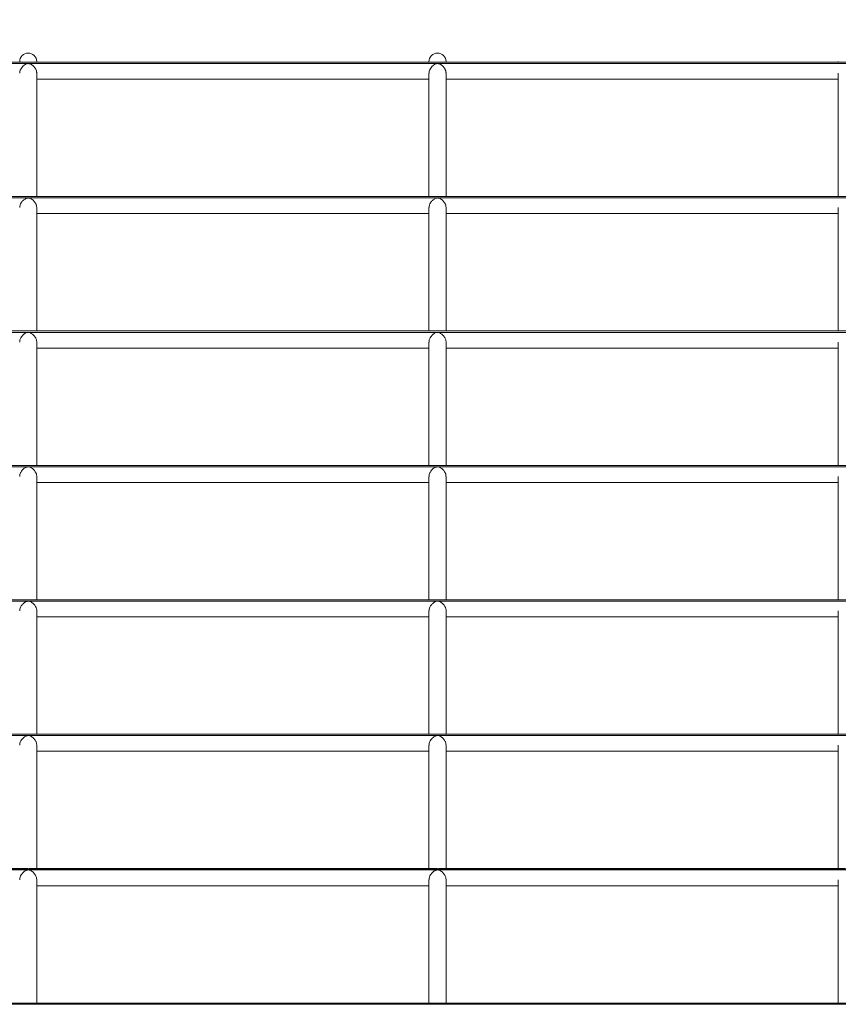
# Model space of a CAD drawing. Units: inches. Extents: x 1.98 to 7.85, y 3.02 to 4.99.
# Drawn here: x 3.39 to 3.63, y 4.33 to 4.61 of the extents above; entities that cross this region are included whole.
import ezdxf

# ---------------------------------------------------------------- set-up
doc = ezdxf.new("R2010")
doc.units = ezdxf.units.IN
doc.header["$MEASUREMENT"] = 0
doc.styles.get("Standard").update_dxf_attribs({"font": 'arial.ttf'})
doc.dimstyles.get("Standard").update_dxf_attribs({"dimtxt": 0.18, "dimasz": 0.18, "dimexe": 0.18, "dimexo": 0.0625, "dimgap": 0.09, "dimtad": 0, "dimtih": 1, "dimtoh": 1, "dimdec": 4, "dimzin": 0, "dimdsep": 46, "dimtxsty": 'Standard', "dimcen": 0.09, "dimadec": 0, "dimazin": 0, "dimtfac": 1, "dimtdec": 4, "dimtofl": 0, "dimtmove": 0, "dimatfit": 3, "dimfxl": 1, "dimtolj": 1, "dimtzin": 0, "dimarcsym": 0})

# ---------------------------------------------------------------- blocks, each defined once
blk = doc.blocks.new('efgag')
at = {"color": 7, "linetype": 'Continuous', "lineweight": 15}
for p, q in [((7.829215574297502, 4.601753392440472), (2.669215726885393, 4.601753392440472)), ((2.669215726885393, 4.601317920905757), (7.829215574297502, 4.601317920905757)), ((3.390345859560564, 4.601757564765606), (3.271351385149553, 4.601757564765606)), ((3.51023583415468, 4.601757564765606), (3.391241359743669, 4.601757564765606)), ((3.393285679850176, 4.601757564765606), (3.393285679850176, 4.601888575774822)), ((3.508175659212664, 4.60188774130981), (3.508175659212664, 4.601757564765606)), ((3.630125808748796, 4.601757564765606), (3.511131334337786, 4.601757564765606)), ((3.513175654444292, 4.601757564765606), (3.513175654444292, 4.601888575774822)), ((3.62806563380678, 4.60188774130981), (3.62806563380678, 4.601757564765606)), ((3.393285679850176, 4.562401571494732), (3.393285679850176, 4.598494925719891)), ((3.508175659212664, 4.598494091254864), (3.508175659212664, 4.562401571494732)), ((3.513175654444292, 4.562401571494732), (3.513175654444292, 4.598494925719891)), ((3.62806563380678, 4.598494091254864), (3.62806563380678, 4.562401571494732)), ((3.393285679850176, 4.596757569533992), (3.508175659212664, 4.596757569533992)), ((3.513175654444292, 4.596757569533992), (3.62806563380678, 4.596757569533992)), ((7.79751782420595, 4.562396207076702), (2.700913476976946, 4.562396207076702)), ((2.701643037828997, 4.561972894889507), (7.796788263353899, 4.561972894889507)), ((3.390320587191179, 4.562401571494732), (3.271378445658281, 4.562401571494732)), ((3.510210561785295, 4.562401571494732), (3.391268420252397, 4.562401571494732)), ((3.630100536379412, 4.562401571494732), (3.511158514055803, 4.562401571494732)), ((3.393285679850176, 4.523045578223858), (3.393285679850176, 4.559139647704754)), ((3.508175659212664, 4.559142508727703), (3.508175659212664, 4.523045578223858)), ((3.513175654444292, 4.523045578223858), (3.513175654444292, 4.559139647704754)), ((3.62806563380678, 4.559142508727703), (3.62806563380678, 4.523045578223858)), ((3.393285679850176, 4.557401576263103), (3.508175659212664, 4.557401576263103)), ((3.513175654444292, 4.557401576263103), (3.62806563380678, 4.557401576263103)), ((7.829215574297502, 4.523038902503643), (2.669215726885393, 4.523038902503643)), ((3.390294837984636, 4.523045578223858), (3.271400976214006, 4.523045578223858)), ((3.510184812578752, 4.523045578223858), (3.391290950808123, 4.523045578223858)), ((3.630074906382158, 4.523045578223858), (3.511180925402239, 4.523045578223858)), ((2.669215726885393, 4.522627988082562), (7.829215574297502, 4.522627988082562)), ((3.393285679850176, 4.483689584952984), (3.393285679850176, 4.519786753875408)), ((3.393285679850176, 4.518045582992229), (3.508175659212664, 4.518045582992229)), ((3.508175659212664, 4.519790926200542), (3.508175659212664, 4.483689584952984)), ((3.513175654444292, 4.483689584952984), (3.513175654444292, 4.519786753875408)), ((3.513175654444292, 4.518045582992229), (3.62806563380678, 4.518045582992229)), ((3.62806563380678, 4.519790926200542), (3.62806563380678, 4.483689584952984)), ((7.829215574297502, 4.483681359512005), (2.669215726885393, 4.483681359512005)), ((2.669215726885393, 4.483283200484905), (7.829215574297502, 4.483283200484905)), ((3.390268611940935, 4.483689584952984), (3.271407294306353, 4.483689584952984)), ((3.510158705744341, 4.483689584952984), (3.391297388109758, 4.483689584952984)), ((3.630048680338457, 4.483689584952984), (3.511187362703875, 4.483689584952984)), ((3.393285679850176, 4.444333710891399), (3.393285679850176, 4.48043993971983)), ((3.508175659212664, 4.480439105254803), (3.508175659212664, 4.444333710891399)), ((3.513175654444292, 4.444333710891399), (3.513175654444292, 4.48043993971983)), ((3.62806563380678, 4.480439105254803), (3.62806563380678, 4.444333710891399)), ((3.393285679850176, 4.478689589721355), (3.508175659212664, 4.478689589721355)), ((3.513175654444292, 4.478689589721355), (3.62806563380678, 4.478689589721355)), ((7.829215574297502, 4.444323578101788), (2.669215726885393, 4.444323578101788)), ((2.669215726885393, 4.443938770515118), (7.829215574297502, 4.443938770515118)), ((3.39025657180269, 4.444333710891399), (3.271453785929277, 4.444333710891399)), ((3.510146546396807, 4.444333710891399), (3.391343879732683, 4.444333710891399)), ((3.630036520990923, 4.444333710891399), (3.511233854326799, 4.444333710891399)), ((3.393285679850176, 4.404977717620525), (3.393285679850176, 4.441082515937481)), ((3.393285679850176, 4.439333596450481), (3.508175659212664, 4.439333596450481)), ((3.508175659212664, 4.44108263514677), (3.508175659212664, 4.404977717620525)), ((3.513175654444292, 4.404977717620525), (3.513175654444292, 4.441082515937481)), ((3.513175654444292, 4.439333596450481), (3.62806563380678, 4.439333596450481)), ((3.62806563380678, 4.44108263514677), (3.62806563380678, 4.404977717620525)), ((7.829215574297502, 4.404965558272991), (2.669215726885393, 4.404965558272991)), ((3.390231180224016, 4.404977717620525), (3.271467018160418, 4.404977717620525)), ((3.510121154818132, 4.404977717620525), (3.391356992754534, 4.404977717620525)), ((3.630011129412249, 4.404977717620525), (3.511247086557939, 4.404977717620525)), ((2.669215726885393, 4.404594578963909), (7.829215574297502, 4.404594578963909)), ((3.393285679850176, 4.365621724349651), (3.393285679850176, 4.401736536246929)), ((3.393285679850176, 4.399977722388897), (3.508175659212664, 4.399977722388897)), ((3.508175659212664, 4.401735582572613), (3.508175659212664, 4.365621724349651)), ((3.513175654444292, 4.365621724349651), (3.513175654444292, 4.401736536246929)), ((3.513175654444292, 4.399977722388897), (3.62806563380678, 4.399977722388897)), ((3.62806563380678, 4.401735582572613), (3.62806563380678, 4.365621724349651)), ((7.829215574297502, 4.365607180816326), (2.669215726885393, 4.365607180816326)), ((2.669215726885393, 4.36525062583128), (7.829215574297502, 4.36525062583128)), ((3.390205311808184, 4.365621724349651), (3.271475362810686, 4.365621724349651)), ((3.5100952864023, 4.365621724349651), (3.391365456614092, 4.365621724349651)), ((3.629985380205706, 4.365621724349651), (3.511255431208208, 4.365621724349651)), ((3.393285679850176, 4.326265731078777), (3.393285679850176, 4.362381258231792)), ((3.508175659212664, 4.36238447688261), (3.508175659212664, 4.326265731078777)), ((3.513175654444292, 4.326265731078777), (3.513175654444292, 4.362381258231792)), ((3.62806563380678, 4.36238447688261), (3.62806563380678, 4.326265731078777)), ((3.393285679850176, 4.360621729118023), (3.508175659212664, 4.360621729118023)), ((3.513175654444292, 4.360621729118023), (3.62806563380678, 4.360621729118023)), ((7.829215574297502, 4.326248564941082), (2.669215726885393, 4.326248564941082)), ((2.669215726885393, 4.325906911117229), (7.829215574297502, 4.325906911117229)), ((3.390178966555193, 4.326265731078777), (3.271504330668047, 4.326265731078777)), ((3.510069060358599, 4.326265731078777), (3.391394305262163, 4.326265731078777)), ((3.629959034952715, 4.326265731078777), (3.511284399065569, 4.326265731078777))]:
    blk.add_line(p, q, dxfattribs=at)
for centre, radius, start, end in [((3.390785650591453, 4.601888080817858), 0.002500000000007958, 90, 180.0254851894516), ((3.390785650591453, 4.601888080817858), 0.002500000000007958, 0.03947775864564272, 90), ((3.510675650591454, 4.601888080817858), 0.002500000000006821, 90, 180.0254851894516), ((3.510675650591454, 4.601888080817858), 0.002500000000006821, 0.03947775864566376, 90)]:
    blk.add_arc(centre, radius, start, end, dxfattribs=at)
for points, knots in [([(3.388305830988481, 4.598493972045574), (3.388302447484075, 4.598595328467397), (3.388293111614007, 4.598874994243275), (3.388421575549148, 4.599292662776477), (3.388655173969538, 4.599810399126554), (3.388984546114808, 4.600281055808182), (3.389415740587189, 4.6007120729261), (3.389858651302705, 4.601034590101008), (3.390268321924171, 4.601235543786672), (3.390601833315933, 4.601312301736272), (3.390745207519298, 4.60131668525527), (3.390785622629717, 4.601317920905757)], [0, 0, 0, 0, 0.07459154607184117, 0.2058153023847542, 0.2946745380395714, 0.4735831087573354, 0.614041970407188, 0.7543621010729775, 0.9000147349655466, 0.9718156025848389, 1, 1, 1, 1]), ([(3.390785622629717, 4.601753392440472), (3.390688422708464, 4.601754654839326), (3.390529594744851, 4.601756717641791), (3.390397222369532, 4.601755352608762), (3.390345859560564, 4.60175482295196)], [0, 0, 0, 0, 0.6119824181974773, 1, 1, 1, 1]), ([(3.391241359743669, 4.601756611091304), (3.391164826916252, 4.601756130260284), (3.391022722527885, 4.601755237464346), (3.390860484502144, 4.601753974987929), (3.390785622629717, 4.601753392440472)], [0, 0, 0, 0, 0.5385676564588888, 1, 1, 1, 1]), ([(3.390785622629717, 4.601317920905757), (3.390881269422656, 4.601310794669331), (3.391137862831349, 4.601291676983962), (3.39152002833202, 4.601135924566677), (3.391932056409497, 4.60088730401489), (3.392323012812368, 4.600556204270589), (3.392648035434557, 4.600190982747947), (3.392896803947266, 4.599824172061176), (3.393117538010904, 4.599384804733717), (3.39327706551354, 4.598925014729687), (3.39326632179836, 4.5986037962724), (3.393262672457293, 4.598494687301312)], [0, 0, 0, 0, 0.06677209390606172, 0.1791307230913499, 0.3128521072786229, 0.4464956884568735, 0.5721626945540195, 0.6756596024421503, 0.7638011690463096, 0.9197698300536481, 1, 1, 1, 1]), ([(3.508195805582598, 4.598493972045574), (3.508192422064826, 4.598595328478041), (3.508183086157888, 4.598874994283278), (3.50831155047723, 4.599292662510521), (3.508545147433121, 4.59981040002684), (3.508874529155132, 4.600281049082213), (3.509305710428161, 4.600712110644366), (3.509748735309844, 4.601034529664744), (3.51015831665629, 4.601235561003577), (3.51049180852598, 4.60131230115816), (3.510635182248854, 4.60131668512814), (3.510675597223833, 4.601317920905757)], [0, 0, 0, 0, 0.07459174134296248, 0.2058158411828754, 0.2946753094597994, 0.4735843485373045, 0.6140435778904809, 0.7543842191049088, 0.900014473216919, 0.9718155288016934, 0.9999999999999999, 0.9999999999999999, 0.9999999999999999, 0.9999999999999999]), ([(3.510675597223833, 4.601753392440472), (3.51057839730258, 4.601754654839326), (3.510419569338967, 4.601756717641791), (3.510287196963648, 4.601755352608762), (3.51023583415468, 4.60175482295196)], [0, 0, 0, 0, 0.6119824181974773, 1, 1, 1, 1]), ([(3.511131334337786, 4.601756611091304), (3.511054801510368, 4.601756130260284), (3.510912697122001, 4.601755237464346), (3.51075045909626, 4.601753974987929), (3.510675597223833, 4.601753392440472)], [0, 0, 0, 0, 0.5385676564588888, 1, 1, 1, 1]), ([(3.510675597223833, 4.601317920905757), (3.510771286882682, 4.601310799678828), (3.511027895024095, 4.601291702894216), (3.511410017013602, 4.601135894955647), (3.511822034241614, 4.600887307943509), (3.512212987466795, 4.60055620345581), (3.512538007177684, 4.600190982353411), (3.512786787090707, 4.599824173732586), (3.513007482018362, 4.599384787749884), (3.513167245285252, 4.598925032054936), (3.513156348316701, 4.598603797767581), (3.513152647051409, 4.598494687301312)], [0, 0, 0, 0, 0.06679863768021994, 0.1791319403793623, 0.3128518977827323, 0.4464940530072246, 0.5721597182592802, 0.6756555218534115, 0.7637961480023909, 0.9197709788858299, 1, 1, 1, 1]), ([(3.388305950197771, 4.559143700820599), (3.388299947908286, 4.559202901979674), (3.388276212136797, 4.55943701017911), (3.388412830548211, 4.559937572325623), (3.388665509726226, 4.560479125351705), (3.388994591836176, 4.560928481896298), (3.389313342623978, 4.561264414073534), (3.389661017599496, 4.561549755491797), (3.390043995802418, 4.561782086063317), (3.390412891681115, 4.561942146897138), (3.390687041918759, 4.561963710425431), (3.390785622629717, 4.561971464378033)], [0, 0, 0, 0, 0.04463462342427589, 0.176505519261462, 0.3466127611668636, 0.4622967285690339, 0.5778390919875164, 0.6933011835407488, 0.8087607489006721, 0.9312329564314429, 1, 1, 1, 1]), ([(3.390785622629717, 4.562396326285992), (3.390690645971737, 4.562397592089098), (3.390522127545302, 4.562399838021406), (3.390381818382305, 4.562399136031033), (3.390320587191179, 4.562398829681072)], [0, 0, 0, 0, 0.5635980586063276, 1, 1, 1, 1]), ([(3.391268420252397, 4.56239930651823), (3.391250214463141, 4.562400045384209), (3.391148740554349, 4.562404163613678), (3.390980426231198, 4.562396657781619), (3.390831639444055, 4.56239640459242), (3.390785622629717, 4.562396326285992)], [0, 0, 0, 0, 0.1312048837770145, 0.7312988315087697, 1, 1, 1, 1]), ([(3.390785622629717, 4.561971464378033), (3.390879334062997, 4.561964520649894), (3.391131144264437, 4.561945862290685), (3.391506445436725, 4.561793871190503), (3.391912270985205, 4.561551676800178), (3.392302118956002, 4.5612262124762), (3.392630644167943, 4.560863355933648), (3.392883026699809, 4.560495154386444), (3.393062399817729, 4.560151600595603), (3.393212379590167, 4.559738739800906), (3.393303502706696, 4.559384216799444), (3.393278527579024, 4.559169218580109), (3.393275189432695, 4.559140482169795)], [0, 0, 0, 0, 0.06527572538648876, 0.175401154189385, 0.3068654694787631, 0.438212631417885, 0.5655546947464902, 0.6699883011063786, 0.7588545229325312, 0.8363996297276108, 0.9781333660139285, 0.9999999999999999, 0.9999999999999999, 0.9999999999999999, 0.9999999999999999]), ([(3.508195924791887, 4.559143700820599), (3.508189970512563, 4.559202901612707), (3.508166424668981, 4.559437007625405), (3.508302660099715, 4.559937626284452), (3.508555673191295, 4.560479052150683), (3.508884548304052, 4.560928513708049), (3.509203319069303, 4.561264447264946), (3.509551107000749, 4.56154969437371), (3.509933969206506, 4.561782119509544), (3.510302869735461, 4.561942143965325), (3.510577017428044, 4.561963709650016), (3.510675597223833, 4.561971464378033)], [0, 0, 0, 0, 0.04463347117109096, 0.1765004081476, 0.346621596357851, 0.4622914578213967, 0.5778353133071572, 0.693318273126979, 0.8087582793144494, 0.9312320684016978, 1, 1, 1, 1]), ([(3.510675597223833, 4.562396326285992), (3.510580620565853, 4.562397592089098), (3.510412102139418, 4.562399838021406), (3.510271792976421, 4.562399136031033), (3.510210561785295, 4.562398829681072)], [0, 0, 0, 0, 0.5635980586063276, 1, 1, 1, 1]), ([(3.511158514055803, 4.56239930651823), (3.511140267755404, 4.562400045554725), (3.511038688284169, 4.562404159864712), (3.510870409656767, 4.562396658559067), (3.510721616124349, 4.562396404776067), (3.510675597223833, 4.562396326285992)], [0, 0, 0, 0, 0.1313693205026376, 0.7313496885399532, 1, 1, 1, 1]), ([(3.510675597223833, 4.561971464378033), (3.510769351529883, 4.561964525606328), (3.511021176530977, 4.561945887996302), (3.511396433957539, 4.561793841789836), (3.511802249107272, 4.56155168076576), (3.512192092630676, 4.561226211442701), (3.512520618958219, 4.560863356154144), (3.512773001253644, 4.560495154341169), (3.512952374420318, 4.560151600605124), (3.513102354179973, 4.55973873979606), (3.513193477300972, 4.559384216799629), (3.513168502173158, 4.559169218580138), (3.513165164026812, 4.559140482169781)], [0, 0, 0, 0, 0.06530271215561516, 0.1754037361304989, 0.3068676397856352, 0.4382143904573398, 0.5655560550590847, 0.6699893344218844, 0.7588552779947347, 0.8364001419846001, 0.9781334344815981, 0.9999999999999999, 0.9999999999999999, 0.9999999999999999, 0.9999999999999999]), ([(3.390785622629717, 4.523039260131512), (3.390692875388196, 4.523040505909719), (3.390514468724393, 4.523042902262745), (3.390366083189053, 4.523042938311292), (3.390294837984636, 4.523042955619488)], [0, 0, 0, 0, 0.5198642222460585, 1, 1, 1, 1]), ([(3.391290950808123, 4.523044505340252), (3.391213114864381, 4.523043872344758), (3.39105816179887, 4.523042612199518), (3.390876187628783, 4.523040374026579), (3.390785622629717, 4.523039260131512)], [0, 0, 0, 0, 0.5023194829098435, 1, 1, 1, 1]), ([(3.510675597223833, 4.523039260131512), (3.510582849982312, 4.523040505909719), (3.510404443318509, 4.523042902262745), (3.510256057783169, 4.523042938311292), (3.510184812578752, 4.523042955619488)], [0, 0, 0, 0, 0.5198642222460585, 1, 1, 1, 1]), ([(3.511180925402239, 4.523044505340252), (3.511103129939086, 4.523043872096366), (3.510948194171863, 4.523042610941488), (3.510766206356183, 4.523040373915023), (3.510675597223833, 4.523039260131512)], [0, 0, 0, 0, 0.5021142925640882, 1, 1, 1, 1]), ([(3.38830618861635, 4.519790449363384), (3.388303584809605, 4.519902690419116), (3.388296818178548, 4.520194376357367), (3.388473262357432, 4.520752543153122), (3.388774427939491, 4.521302541853231), (3.389152424229873, 4.521757732185591), (3.389516894803804, 4.522092739244258), (3.389918460864915, 4.522369088035319), (3.390292801656826, 4.522546470800989), (3.390602357660849, 4.522619354250992), (3.39074373690262, 4.52262380766787), (3.390785622629717, 4.522625127059612)], [0, 0, 0, 0, 0.0818798011037511, 0.2127847645044197, 0.3948021274363374, 0.5205105112586901, 0.6460651125707807, 0.7715411662983575, 0.9017622750953088, 0.9708955962384473, 1, 1, 1, 1]), ([(3.390785622629717, 4.522625127059612), (3.390877359823402, 4.52261841582478), (3.391124276129253, 4.522600352122964), (3.391492443333692, 4.522452003025236), (3.391891811921279, 4.522216567326609), (3.392280535413202, 4.521896566459944), (3.392612081251921, 4.521536452710123), (3.392869886156414, 4.521165973008536), (3.393107159417684, 4.520720736748387), (3.39323889384008, 4.520273320633507), (3.393295456975948, 4.519920574308671), (3.393281302265268, 4.519805225515711), (3.393279123339251, 4.519787469131145)], [0, 0, 0, 0, 0.06378985648577411, 0.1716943268216818, 0.3008814863135803, 0.4299673109986203, 0.5591182258368678, 0.6645956789050895, 0.754223045893949, 0.9121085494919335, 0.9864703014757672, 1, 1, 1, 1]), ([(3.508196282419756, 4.519790449363384), (3.508193685466014, 4.519902688149386), (3.508186936877393, 4.520194358109393), (3.508363152496407, 4.520752606717608), (3.508664577300904, 4.52130246272381), (3.509042378200607, 4.521757771053529), (3.509406883358124, 4.522092728604974), (3.509808439775884, 4.522369123338095), (3.510182852228175, 4.522546426792445), (3.510492367138659, 4.522619359515389), (3.510633710914287, 4.522623808601779), (3.510675597223833, 4.522625127059612)], [0, 0, 0, 0, 0.08188096669416267, 0.2127804401143833, 0.3948134223801001, 0.5205069872197279, 0.6460633758497827, 0.7715412157771686, 0.9017868864510427, 0.9708951819260834, 1, 1, 1, 1]), ([(3.510675597223833, 4.522625127059612), (3.510767375139266, 4.522618418345616), (3.511014335022035, 4.522600366255261), (3.511382524703083, 4.522452024420019), (3.511781800698624, 4.5222165432873), (3.512170491968262, 4.521896528303088), (3.512502210989733, 4.521536526174785), (3.512759829805833, 4.521165936662712), (3.512997202427694, 4.520720743950861), (3.51312856949282, 4.520273321680463), (3.513185758015363, 4.519920556125868), (3.513171320678732, 4.519805225256292), (3.513169097933367, 4.519787469131145)], [0, 0, 0, 0, 0.06381612915633607, 0.171719129827522, 0.3008833755913845, 0.4299674421205109, 0.559134010342104, 0.6645948319796297, 0.7542209782389033, 0.91210433142779, 0.9864677471316725, 1, 1, 1, 1]), ([(3.388305830988481, 4.480438986045513), (3.388302333086716, 4.480539248330203), (3.388292605410114, 4.480818078081754), (3.38842017475505, 4.481234925100168), (3.388652534821168, 4.48175350903287), (3.3889812452602, 4.482225996296151), (3.389411661199225, 4.482659099939383), (3.389847386437061, 4.482980735121501), (3.390245318496315, 4.483181256749717), (3.390575087236281, 4.483270058017268), (3.390731597931576, 4.483276726365133), (3.390785622629717, 4.483279028159771)], [0, 0, 0, 0, 0.07328087836777478, 0.2037943696684582, 0.2922831205412308, 0.4704426678520531, 0.6110220842854307, 0.7514540562429904, 0.8915214434376284, 0.9625551387289587, 1, 1, 1, 1]), ([(3.390785622629717, 4.483681955558453), (3.39069515892774, 4.483683252446014), (3.390506670904322, 4.483685954610166), (3.390350058931854, 4.483686774420136), (3.390268611940935, 4.483687200767193)], [0, 0, 0, 0, 0.4799440321579007, 1, 1, 1, 1]), ([(3.391297388109758, 4.48368517420927), (3.391244250355029, 4.483686362274085), (3.391116917887174, 4.483689209199511), (3.390933346722544, 4.483682165337569), (3.390813580186317, 4.483681995260255), (3.390785622629717, 4.483681955558453)], [0, 0, 0, 0, 0.3544261943174796, 0.8493012590929414, 1, 1, 1, 1]), ([(3.390785622629717, 4.483279028159771), (3.390875343154451, 4.483272496471571), (3.391117223924438, 4.483254887459807), (3.391478111115251, 4.483110477799556), (3.391870507106673, 4.482881598775805), (3.392254138161699, 4.482570928471389), (3.392585792790288, 4.482217672201372), (3.392849997572688, 4.481849137279085), (3.393089570058911, 4.481401887551442), (3.39326934517901, 4.480916507147896), (3.393264469394917, 4.480567754807112), (3.393262672457293, 4.480439224464092)], [0, 0, 0, 0, 0.06230838516322296, 0.1679794029811177, 0.2948729116950361, 0.4216591090502569, 0.5485300117480637, 0.6562933818559127, 0.7471827026539707, 0.9068258757125328, 1, 1, 1, 1]), ([(3.508195805582598, 4.480438986045513), (3.508192300378023, 4.480539250638813), (3.508182552059689, 4.480818096324597), (3.508310338225409, 4.481234870108793), (3.508542428498607, 4.481753560417616), (3.508871252043121, 4.482225979686802), (3.509301623962044, 4.482659140094484), (3.509737474506873, 4.48298067455292), (3.510135311145709, 4.483181274713772), (3.510465062774066, 4.483270057188449), (3.510621572767845, 4.483276726152454), (3.510675597223833, 4.483279028159771)], [0, 0, 0, 0, 0.07328137094326327, 0.2038026930867234, 0.2922807402953669, 0.4704414851495046, 0.6110218465220841, 0.7514745990656516, 0.8915207142722693, 0.9625548870340932, 1, 1, 1, 1]), ([(3.510675597223833, 4.483681955558453), (3.510585130898053, 4.48368325242582), (3.51039667220862, 4.483685954048994), (3.510240111960356, 4.483686774275967), (3.510158705744341, 4.483687200767193)], [0, 0, 0, 0, 0.48003265887242, 1, 1, 1, 1]), ([(3.511187362703875, 4.48368517420927), (3.511134224497154, 4.483686362517204), (3.511006921603214, 4.48368920933963), (3.510823364772217, 4.483682163672981), (3.510703594801416, 4.483681994990008), (3.510675597223833, 4.483681955558453)], [0, 0, 0, 0, 0.3544229947869038, 0.8490891150020152, 0.9999999999999999, 0.9999999999999999, 0.9999999999999999, 0.9999999999999999]), ([(3.510675597223833, 4.483279028159771), (3.510765318418133, 4.483272497036552), (3.511007200993236, 4.483254889547979), (3.511368091588486, 4.483110450584945), (3.511760595378976, 4.482881658509328), (3.512144118920292, 4.482570898434673), (3.51247573432835, 4.482217630140013), (3.512740139565877, 4.481849207046466), (3.512979452677828, 4.481401813454269), (3.513159529894373, 4.480916534945393), (3.51315450052036, 4.480567758583391), (3.513152647051409, 4.480439224464092)], [0, 0, 0, 0, 0.06230764746005595, 0.1679774141807781, 0.294890554225851, 0.4216559408473832, 0.5485253414509458, 0.6563028181890974, 0.7471781630248673, 0.906827882582876, 1, 1, 1, 1]), ([(3.388289380106523, 4.441082277518902), (3.388301016545195, 4.441258970565968), (3.38832496843188, 4.441622667050851), (3.388563189017751, 4.44225308026185), (3.388897907020662, 4.442769145451251), (3.389309045271054, 4.443213369031952), (3.389695305206533, 4.443532364204884), (3.390111123553083, 4.443771345665184), (3.390469137850793, 4.443909956351462), (3.390697031491107, 4.443926584471143), (3.390785622629717, 4.443933048469219)], [0, 0, 0, 0, 0.1255018781459059, 0.258327040514572, 0.4570545215019006, 0.5586765127514559, 0.7090317166915973, 0.8420121529714226, 0.9385839673490133, 1, 1, 1, 1]), ([(3.390785622629717, 4.444324531776104), (3.390697131636332, 4.444325945721786), (3.390501963445849, 4.44432906419982), (3.390343297304422, 4.444329525074721), (3.39025657180269, 4.444329776984844)], [0, 0, 0, 0, 0.4534088939560801, 1, 1, 1, 1]), ([(3.391343879732683, 4.444332518798504), (3.391335967963918, 4.444332902304993), (3.391239942977058, 4.444337556915869), (3.391055723558472, 4.444326374482273), (3.390864737491536, 4.444325071520439), (3.390785622629717, 4.444324531776104)], [0, 0, 0, 0, 0.04996749950005983, 0.6064545900808987, 1, 1, 1, 1]), ([(3.390785622629717, 4.443933048469219), (3.390873200738471, 4.443926558061108), (3.391142801513218, 4.443906577964697), (3.391530438437296, 4.443738098981669), (3.391957458927275, 4.443471707245436), (3.392347921475177, 4.443131783197288), (3.392668798686389, 4.442761310895847), (3.392981909463543, 4.442291035035979), (3.393204191816863, 4.441740969348658), (3.393307954128132, 4.441274069135304), (3.393283420530078, 4.441090924906931), (3.393282341990068, 4.44108287356535)], [0, 0, 0, 0, 0.06074614892225406, 0.1870011701008395, 0.3229739153869429, 0.4589043232399943, 0.5823909791470281, 0.6844074529095779, 0.8603072377542491, 0.9938588611025632, 1, 1, 1, 1]), ([(3.508179473909929, 4.441082277518902), (3.508191049281367, 4.441258976123038), (3.508214876620886, 4.441622701611664), (3.50845336554569, 4.442253013569371), (3.508787867637966, 4.442769172584363), (3.509199027226351, 4.443213365969555), (3.50958528246409, 4.443532359969979), (3.510001110741025, 4.443771375771519), (3.51035917035406, 4.443909931383971), (3.510587049141011, 4.443926579443442), (3.510675597223833, 4.443933048469233)], [0, 0, 0, 0, 0.1255002079252235, 0.2583360784003133, 0.4570514232752393, 0.5586745679540371, 0.7090314784548045, 0.8420134240882847, 0.9386103085968954, 1, 1, 1, 1]), ([(3.510675597223833, 4.444324531776104), (3.510587106230449, 4.444325945721786), (3.510391938039965, 4.44432906419982), (3.510233271898538, 4.444329525074721), (3.510146546396807, 4.444329776984844)], [0, 0, 0, 0, 0.4534088939560801, 1, 1, 1, 1]), ([(3.511233854326799, 4.444332518798504), (3.511225942558034, 4.444332902304993), (3.511129917571174, 4.444337556915869), (3.510945698152589, 4.444326374482273), (3.510754712085652, 4.444325071520439), (3.510675597223833, 4.444324531776104)], [0, 0, 0, 0, 0.04996749950005983, 0.6064545900808987, 1, 1, 1, 1]), ([(3.510675597223833, 4.443933048469233), (3.510763175958831, 4.443926558571079), (3.511032778661419, 4.443906580044541), (3.511420412941226, 4.4437380679623), (3.511847555076968, 4.443471771086934), (3.512237888524299, 4.44313174545421), (3.51255877543393, 4.442761314272445), (3.512871893434663, 4.442291034927507), (3.513094096818825, 4.441740954738279), (3.513198049870478, 4.441274074294654), (3.513173514387069, 4.441090924914704), (3.513172435793474, 4.44108287356535)], [0, 0, 0, 0, 0.06074580667100816, 0.187000116513335, 0.3229927399003669, 0.458903577201034, 0.5823895373691184, 0.6844054363583555, 0.8603042301620869, 0.9938588957024921, 1, 1, 1, 1]), ([(3.390785622629717, 4.404966869575176), (3.390699467782556, 4.40496833516687), (3.390494302514067, 4.404971825260816), (3.390327776901631, 4.404973366514554), (3.390231180224016, 4.404974260551128)], [0, 0, 0, 0, 0.4199290054844631, 1, 1, 1, 1]), ([(3.391356992754534, 4.404974856597576), (3.391330987221941, 4.404975782923259), (3.391221954997575, 4.404979666687154), (3.391030924651377, 4.4049687613727), (3.390855539200028, 4.404967408779839), (3.390785622629717, 4.404966869575176)], [0, 0, 0, 0, 0.1585011198456222, 0.6645405011276022, 1, 1, 1, 1]), ([(3.510675597223833, 4.404966869575176), (3.510589486060499, 4.404968335243154), (3.510384336283447, 4.404971827025719), (3.510217792321753, 4.404973366985843), (3.510121154818132, 4.404974260551128)], [0, 0, 0, 0, 0.4197477792625792, 1, 1, 1, 1]), ([(3.511247086557939, 4.404974856597576), (3.511221039559177, 4.404975783273514), (3.511111940954133, 4.404979664682386), (3.510920963010757, 4.404968758879676), (3.510745558956475, 4.404967408277088), (3.510675597223833, 4.404966869575176)], [0, 0, 0, 0, 0.1586259076935979, 0.6644091863316497, 1, 1, 1, 1]), ([(3.388305234942034, 4.401734986526165), (3.388303592258153, 4.401853699091163), (3.38829945252678, 4.402152866895818), (3.388481125786941, 4.402718928121374), (3.388788258640591, 4.403271071330423), (3.389172086502049, 4.403728291344507), (3.389541575102142, 4.404064139719722), (3.389940868264708, 4.404335888193131), (3.390304530511858, 4.404507496746604), (3.390602142836896, 4.404580652046377), (3.390740943170782, 4.404585686590778), (3.390785622629717, 4.404587307197247)], [0, 0, 0, 0, 0.08569571252854276, 0.2159619597935153, 0.399032148900884, 0.5258193231963653, 0.6524872220825982, 0.7790821414450328, 0.904138032900665, 0.9691422873238043, 1, 1, 1, 1]), ([(3.390785622629717, 4.404587307197247), (3.390871064953099, 4.404580996876405), (3.39113522209503, 4.404561487618537), (3.391514984058079, 4.404397209951838), (3.391935362899335, 4.404138506037157), (3.392324668310002, 4.40380438719491), (3.392649404840564, 4.403436910958163), (3.392898091466189, 4.403068137607718), (3.393118332084692, 4.402626897686957), (3.393277709143244, 4.402166566329754), (3.393266372161228, 4.401844804090629), (3.393262553248003, 4.40173641703764)], [0, 0, 0, 0, 0.0591447859565967, 0.182854550298619, 0.3164167465600078, 0.4499470715289516, 0.5753870483011339, 0.6784551009499071, 0.7661834777464954, 0.9212378560752208, 1, 1, 1, 1]), ([(3.50819520953615, 4.401734986526165), (3.508193566459563, 4.401853699357233), (3.508189425738524, 4.402152867832442), (3.508371110994854, 4.402718920930013), (3.5086781952741, 4.403271125645034), (3.509062196913891, 4.403728222814522), (3.509431542605792, 4.404064172072552), (3.509830856076781, 4.404335915912696), (3.510194582189974, 4.404507453773562), (3.510492151465527, 4.404580657973156), (3.510630917015383, 4.404585687706444), (3.510675597223833, 4.404587307197247)], [0, 0, 0, 0, 0.08569615428240268, 0.2159630730584211, 0.399034205876511, 0.5258385879260327, 0.6524886756459601, 0.7790842475940681, 0.9041631700328558, 0.9691421282550099, 1, 1, 1, 1]), ([(3.510675597223833, 4.404587307197247), (3.510761039547215, 4.404580996876405), (3.511025196689142, 4.404561487618537), (3.511404958652199, 4.404397209951838), (3.511825337493451, 4.404138506037157), (3.512214642904119, 4.40380438719491), (3.51253937943468, 4.403436910958163), (3.512788066060305, 4.403068137607718), (3.513008306678809, 4.402626897686957), (3.51316768373736, 4.402166566329754), (3.513156346755344, 4.401844804090629), (3.513152527842119, 4.40173641703764)], [0, 0, 0, 0, 0.0591447859565967, 0.182854550298619, 0.3164167465600078, 0.4499470715289516, 0.5753870483011339, 0.6784551009499071, 0.7661834777464954, 0.9212378560752208, 1, 1, 1, 1]), ([(3.388307142290667, 4.362385192138348), (3.388301366478056, 4.362457739570203), (3.388281546885255, 4.362706684724017), (3.388426308916311, 4.363222370453215), (3.388690877978592, 4.363767818468418), (3.389031531716141, 4.364220925811367), (3.389360395224787, 4.364559393131003), (3.389782375825098, 4.364893942991429), (3.390184192239682, 4.365118744831364), (3.390563721205573, 4.365230420306474), (3.390724386371768, 4.365238576475306), (3.390785622629717, 4.365241685134563)], [0, 0, 0, 0, 0.05349379172352361, 0.1835629445424127, 0.3556158886477529, 0.4734351821068732, 0.5910943289941324, 0.7086775218518826, 0.8893112652179981, 0.9578118637934653, 1, 1, 1, 1]), ([(3.390785622629717, 4.365608968955684), (3.390701864502872, 4.365610498916965), (3.390486480637505, 4.365614433209529), (3.390311963193027, 4.365617182919479), (3.390205311808184, 4.365618863326702)], [0, 0, 0, 0, 0.3888783716597194, 1, 1, 1, 1]), ([(3.391365456614092, 4.365616955978069), (3.391303631193391, 4.365618009072065), (3.391169577951749, 4.365620292447772), (3.390966356824126, 4.365610087171021), (3.39083018617741, 4.365609244673522), (3.390785622629717, 4.365608968955684)], [0, 0, 0, 0, 0.365421209316088, 0.7923261518818596, 1, 1, 1, 1]), ([(3.390785622629717, 4.365241685134563), (3.390868844554208, 4.365235541734009), (3.391127306279354, 4.365216462219607), (3.391499074113695, 4.365056957672593), (3.391912194920109, 4.364805504169198), (3.392300395062875, 4.364477801973521), (3.392629320668447, 4.364113039226055), (3.392882253161857, 4.36374242637504), (3.39306208543893, 4.363397178657848), (3.39321232825928, 4.362982553837313), (3.393303686984853, 4.362626758854233), (3.393278518672665, 4.362410675936047), (3.393275189432695, 4.362382092696819)], [0, 0, 0, 0, 0.05746517822815004, 0.1784691857462132, 0.3095097731365696, 0.4404921729139847, 0.5678785621532901, 0.6720402581782461, 0.7605646141438923, 0.8377166877979488, 0.9785333205789528, 1, 1, 1, 1]), ([(3.508197116884783, 4.362385192138348), (3.508191341072172, 4.362457739570203), (3.508171521479372, 4.362706684724017), (3.508316283510427, 4.363222370453215), (3.508580852572709, 4.363767818468418), (3.508921506310258, 4.364220925811367), (3.509250369818903, 4.364559393131003), (3.509672350419215, 4.364893942991429), (3.510074166833799, 4.365118744831364), (3.510453695799689, 4.365230420306474), (3.510614360965884, 4.365238576475306), (3.510675597223833, 4.365241685134563)], [0, 0, 0, 0, 0.05349379172352361, 0.1835629445424127, 0.3556158886477529, 0.4734351821068732, 0.5910943289941324, 0.7086775218518826, 0.8893112652179981, 0.9578118637934653, 1, 1, 1, 1]), ([(3.510675597223833, 4.365608968955684), (3.510591839096988, 4.365610498916965), (3.510376455231621, 4.365614433209529), (3.510201937787143, 4.365617182919479), (3.5100952864023, 4.365618863326702)], [0, 0, 0, 0, 0.3888783716597194, 1, 1, 1, 1]), ([(3.511255431208208, 4.365616955978069), (3.511193605787507, 4.365618009072065), (3.511059552545865, 4.365620292447772), (3.510856331418242, 4.365610087171021), (3.510720160771526, 4.365609244673522), (3.510675597223833, 4.365608968955684)], [0, 0, 0, 0, 0.365421209316088, 0.7923261518818596, 1, 1, 1, 1]), ([(3.510675597223833, 4.365241685134563), (3.510758819148324, 4.365235541734009), (3.511017280873474, 4.365216462219607), (3.511389048707811, 4.365056957672593), (3.511802169514225, 4.364805504169198), (3.512190369656991, 4.364477801973521), (3.512519295262563, 4.364113039226055), (3.512772227755973, 4.36374242637504), (3.512952060033046, 4.363397178657848), (3.513102302853397, 4.362982553837313), (3.51319366157897, 4.362626758854233), (3.513168493266781, 4.362410675936047), (3.513165164026812, 4.362382092696819)], [0, 0, 0, 0, 0.05746517822815004, 0.1784691857462132, 0.3095097731365696, 0.4404921729139847, 0.5678785621532901, 0.6720402581782461, 0.7605646141438923, 0.8377166877979488, 0.9785333205789528, 1, 1, 1, 1]), ([(3.390785622629717, 4.326250829917583), (3.390704324139903, 4.326252427854953), (3.390478502162739, 4.326256866429119), (3.390295857228188, 4.326261108715372), (3.390178966555193, 4.326263823730145)], [0, 0, 0, 0, 0.3600114162263764, 1, 1, 1, 1]), ([(3.391394305262163, 4.326262035590801), (3.391357727425247, 4.326263141825152), (3.391240598678514, 4.326266684184489), (3.39103891110157, 4.326253992831184), (3.390860401304681, 4.326251763708555), (3.390785622629717, 4.326250829917583)], [0, 0, 0, 0, 0.2087811227374011, 0.6685543299129553, 1, 1, 1, 1]), ([(3.510675597223833, 4.326250829917583), (3.51059429735584, 4.326252427790848), (3.51036850557466, 4.326256865518232), (3.510185909717136, 4.326261108500262), (3.510069060358599, 4.326263823730145)], [0, 0, 0, 0, 0.360065665663873, 1, 1, 1, 1]), ([(3.511284399065569, 4.326262035590801), (3.511247779502667, 4.32626314217147), (3.511130570579076, 4.326266684024986), (3.510928892515568, 4.326253993258106), (3.510750377912237, 4.326251763834605), (3.510675597223833, 4.326250829917583)], [0, 0, 0, 0, 0.2088906427775968, 0.6686002084228768, 1, 1, 1, 1])]:
    blk.add_open_spline(points, degree=3, knots=knots, dxfattribs=at)
blk = doc.blocks.new('*D29')
at = {"color": 0, "lineweight": -2}
for p, q in [((2.669250824024806, 4.309720783136839), (2.669632091633302, 4.988671323621707)), ((7.829250671436915, 4.306823162935729), (7.829631939045412, 4.985773703420596)), ((2.849530983490907, 4.808570272241084), (4.925800935577849, 4.807404333881776)), ((7.649530887664789, 4.805874811562992), (5.573260935577848, 4.807040749922301))]:
    blk.add_line(p, q, dxfattribs=at)
at = {"color": 0}
for points in [[(2.849547830117826, 4.838570267510937), (2.849514136863989, 4.778570276971232), (2.669531011871793, 4.808671352002594)], [(7.649514041037871, 4.77587481629314), (7.649547734291708, 4.835874806832845), (7.829530859283903, 4.805773731801483)]]:
    blk.add_solid(points, dxfattribs=at)
at = {"layer": 'Defpoints', "color": 0}
for p in [(7.829530859283903, 4.805773731801483), (2.669215726885393, 4.247220792991314), (7.829215574297502, 4.244323172790203)]:
    blk.add_point(p, dxfattribs=at)
at = {"color": 0, "insert": (5.249530935577848, 4.807222541902038), "char_height": 0.18, "attachment_point": 5}
blk.add_mtext('\\A1;6,24', dxfattribs=at)

msp = doc.modelspace()

# ---------------------------------------------------------------- block references
msp.add_blockref('efgag', (0, 0))

# ---------------------------------------------------------------- dimensions: what is measured, and where the dimension line sits
dim = msp.add_aligned_dim(p1=(2.669215726885393, 4.247220792991314), p2=(7.829215574297502, 4.244323172790203), distance=0.5614506475360956, text='6,24', dimstyle='Standard')
dim.commit()
dim.dimension.update_dxf_attribs({"geometry": '*D29', "text_midpoint": (5.249530935577848, 4.807222541902038)})

doc.saveas('drawing.dxf')
